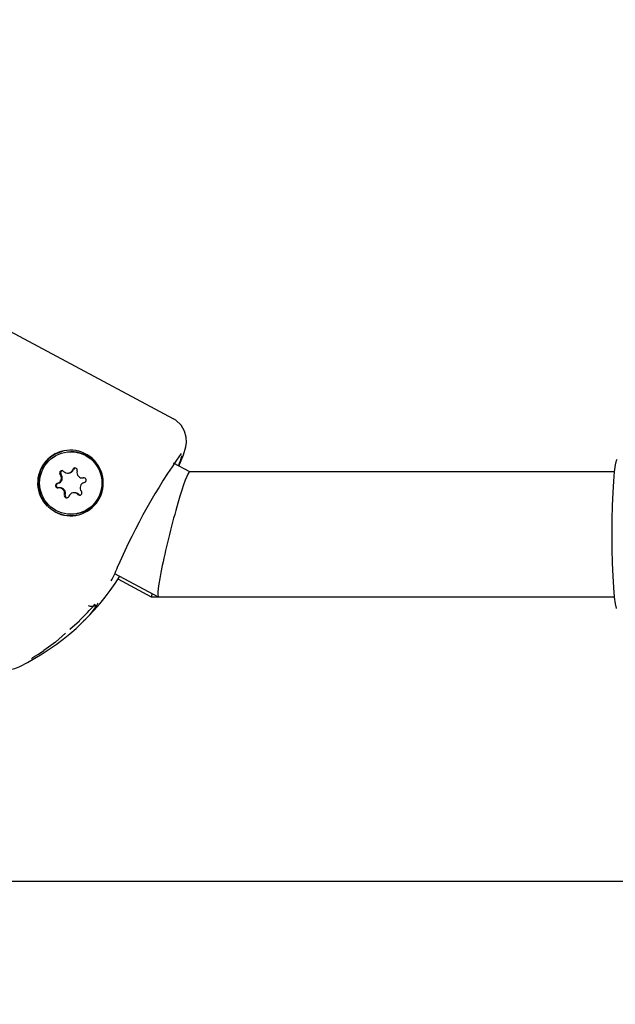
# Model space of a CAD drawing. Units: centimetres. Extents: x 6.7 to 14.4, y 6.03 to 15.12.
# Drawn here: x 11.72 to 11.79, y 11.32 to 11.45 of the extents above; entities that cross this region are included whole.
import ezdxf

# ---------------------------------------------------------------- set-up
doc = ezdxf.new("R2010")
doc.units = ezdxf.units.CM
doc.styles.add('SLDTEXTSTYLE0', font='TXT', dxfattribs={"width": 0.75})
doc.dimstyles.new('SLDDIMSTYLE4', dxfattribs={"dimtxt": 0.15875, "dimasz": 0.08, "dimexe": 0, "dimexo": 0.0625, "dimgap": 0.0396875, "dimtad": 2, "dimdec": 0, "dimlfac": 100, "dimrnd": 1e-09, "dimzin": 12, "dimdsep": 46, "dimtxsty": 'SLDTEXTSTYLE0', "dimblk1": 'DOT', "dimblk2": 'DOT', "dimsah": 1, "dimcen": 0.09, "dimse1": 1, "dimse2": 1, "dimadec": 0, "dimazin": 3, "dimtfac": 1, "dimtdec": 0, "dimtofl": 0, "dimtmove": 0, "dimatfit": 3, "dimldrblk": 'DOT', "dimfxl": 0, "dimfrac": 2, "dimtolj": 1, "dimtzin": 12, "dimarcsym": 0})

# ---------------------------------------------------------------- blocks, each defined once
blk = doc.blocks.new('_Dot')
at = {"color": 0, "linetype": 'ByBlock', "lineweight": -2}
blk.add_line((-0.5, 0), (-1, 0), dxfattribs=at)
at = {"color": 0, "linetype": 'ByBlock', "const_width": 0.5}
blk.add_lwpolyline([(-0.25, 0, 1), (0.25, 0, 1)], format="xyb", close=True, dxfattribs=at)
blk = doc.blocks.new('_D_14')
at = {"color": 7, "linetype": 'Continuous', "lineweight": 0}
blk.add_line((12.537554522541, 14.91137266278676), (8.649311009729455, 14.91137266278676), dxfattribs=at)
at = {"color": 7, "linetype": 'Continuous', "lineweight": 18, "xscale": 0.08, "yscale": 0.08, "rotation": 180.0000000000004}
blk.add_blockref('_Dot', (8.649311009729455, 14.91137266278676), dxfattribs=at)
at = {"color": 7, "linetype": 'Continuous', "lineweight": 18, "xscale": 0.08, "yscale": 0.08}
blk.add_blockref('_Dot', (12.537554522541, 14.91137266278676), dxfattribs=at)
at = {"color": 7, "linetype": 'Continuous', "lineweight": 18, "insert": (10.41748484897558, 15.1160121431925), "char_height": 0.15875, "attachment_point": 1, "style": 'SLDTEXTSTYLE0'}
blk.add_mtext('389', dxfattribs=at)

msp = doc.modelspace()

# ---------------------------------------------------------------- linework, layer by layer
at = {"color": 7, "linetype": 'Continuous', "lineweight": 25}
for p, q in [((11.72353455136086, 11.39184251434822), (11.72350912503828, 11.39184251434822)), ((11.73873175408246, 11.3892567821283), (11.73667180220035, 11.39035779624495)), ((11.72310534101863, 11.38910059561527), (11.72321431097254, 11.38910059561527)), ((11.79310938637202, 11.38925678212831), (11.73872180028808, 11.38925678212832)), ((11.72499894406996, 11.3884719118643), (11.72510791402388, 11.3884719118643)), ((11.725227351659, 11.38848222385053), (11.72510791402388, 11.3884719118643)), ((11.72212827596051, 11.38721311683214), (11.7220193060066, 11.38721311683214)), ((11.72402187901185, 11.38658443308116), (11.72391290905794, 11.38658443308116)), ((11.72350912503828, 11.38384251434822), (11.72353455136086, 11.38384251434822)), ((11.72911290619648, 11.37625590079014), (11.73471535463349, 11.37326147413847)), ((11.72954868750827, 11.37554537414665), (11.73379975669302, 11.3732567821283)), ((11.73390951082634, 11.37369218585324), (11.73379975669302, 11.3732567821283)), ((11.73379975669302, 11.3732567821283), (11.7347340869848, 11.3732567821283)), ((11.7347340869848, 11.37325678212832), (11.79310938637201, 11.37325678212831)), ((11.72339277479677, 11.36910388919025), (11.72462134113682, 11.37019738855454)), ((11.72153411952397, 11.36744957204596), (11.72284580282421, 11.36861705060059)), ((11.72153411952397, 11.36744957204596), (11.72004937571587, 11.36639775091737)), ((11.92321068726298, 11.33680678212572), (11.69188582987775, 11.33680678212585))]:
    msp.add_line(p, q, dxfattribs=at)
at = {"color": 7, "linetype": 'Continuous', "lineweight": 25, "flags": 128}
for points in [[(11.73669749153598, 11.39601474768669), (11.72173190107379, 11.40401221290755), (11.7067727293242, 11.41200909489555)], [(11.73732811191637, 11.39000700831222), (11.73753641006008, 11.3904816324504), (11.73792076836057, 11.39145364384895), (11.7382227340026, 11.39245273057664), (11.73830576014579, 11.39300453847446), (11.7382888789379, 11.39369750604711), (11.73808435161128, 11.39447756422483), (11.73762778160799, 11.3952548843251), (11.73693601593973, 11.39588665827306), (11.73663809273524, 11.39602710954214)], [(11.79337193184878, 11.37177291246996), (11.79336464774348, 11.37179230594761), (11.79323313887665, 11.37234144050971), (11.79311193961085, 11.37323318665042), (11.7930057075659, 11.37443327506567), (11.7929185251797, 11.37589558703067), (11.79285374282246, 11.37756392671668), (11.79281385004384, 11.37937418076518), (11.79280037990095, 11.38125678212829), (11.79281385004384, 11.38313938349139), (11.79285374282246, 11.38494963753989), (11.7929185251797, 11.3866179772259), (11.7930057075659, 11.3880802891909), (11.79311193961085, 11.38928037760615), (11.79323313887665, 11.39017212374687), (11.79336464774348, 11.39072125830897), (11.79343852550065, 11.39086777267468)], [(11.72452854785978, 11.3863662512502), (11.72462171807506, 11.38629970404959), (11.72469104750253, 11.38627782916356)], [(11.71849734208592, 11.36537498840997), (11.71849711291109, 11.36537481677465), (11.7185084037467, 11.36538265413621), (11.71855269053591, 11.36541219218608), (11.71867196309525, 11.36548908274103), (11.71891438516825, 11.36564274705804), (11.71936156349379, 11.36592828270825), (11.720056791761, 11.36638816858309)]]:
    msp.add_lwpolyline(points, dxfattribs=at)
at = {"color": 7, "linetype": 'Continuous', "lineweight": 25}
msp.add_circle((11.7235176649753, 11.38783666653023), 0.00399659690755816, dxfattribs=at)
for centre, radius, start, end in [((11.72346816445104, 11.38783415664771), 0.004200594100507067, 241.8654631319493, 225.1667372135096), ((11.72352732615808, 11.3878408974694), 0.004192260331589938, 76.26542204121694, 241.9096729228924), ((11.72352662641889, 11.38784251434822), 0.004000007850581785, 270.1135162834685, 89.88648371658329), ((11.80423365153603, 11.34475979897152), 0.08142756297685419, 144.8684525914506, 156.4821443030761), ((11.7273650040559, 11.39436989807688), 0.01082801477297818, 336.371252987453, 343.791115922195), ((11.72238165487276, 11.38911228989083), 0.0002995557012339552, 43.5757293481197, 219.9326906005876), ((11.72249145490447, 11.38911219977706), 0.0003001349647786289, 100.6140117881809, 219.8177848259779), ((11.72310545859805, 11.38979863205517), 0.0006979204314702296, 223.4364156812663, 339.9815828102289), ((11.72321385334145, 11.38979927738554), 0.0006986819201480326, 270.0375282820038, 339.9480069658153), ((11.7240422488652, 11.38945685492693), 0.0002992696553684594, 343.3706335605565, 159.8966227541162), ((11.72415139555273, 11.38945700076373), 0.0002993855602778017, 100.5501498023811, 159.934457697424), ((11.72499982090788, 11.38917190721794), 0.0006997998356137211, 163.4531168802648, 279.7541572579121), ((11.72184932283658, 11.38749850301996), 0.0002999871017794344, 103.5976222259387, 279.7001732720339), ((11.72195848063747, 11.38749840089566), 0.0003001305686595312, 103.6278941033842, 259.4020766166515), ((11.72161330082751, 11.38847131864087), 0.0007010507737446335, 283.6544897258817, 39.79370990546948), ((11.72172227078143, 11.38847131864087), 0.0007010507737432686, 283.6544897255995, 39.79370990556241), ((11.72540494924905, 11.38721371005556), 0.0007010507737434965, 103.6544897257055, 219.7937099053588), ((11.72516892723998, 11.38818652567648), 0.0002999871017802696, 283.597622226599, 99.70017327130702), ((11.72201842916868, 11.38651312147849), 0.0006997998356122715, 343.4531168800434, 99.7541572580793), ((11.72212711471965, 11.38651306220281), 0.0007000555924514121, 343.4643966073103, 89.90495864612782), ((11.72391279147852, 11.38588639664126), 0.0006979204314707556, 43.43641568146603, 159.981582810141), ((11.72402175007063, 11.38588674140703), 0.0006976916860503593, 43.41521514714645, 89.98941109959873), ((11.7246365952038, 11.38657273880561), 0.0002995557012339552, 223.5757293481205, 39.93269060058682), ((11.72297600121136, 11.3862281737695), 0.0002992696553684594, 163.3706335605557, 339.8966227542339), ((11.72308574181138, 11.38622851053157), 0.0002999121875484796, 163.4744114599631, 259.4132627880207), ((11.72352047762694, 11.3878215520308), 0.00417197007033172, 241.8675490608365, 283.8995664563494), ((11.71391458119392, 11.38325028451868), 0.0167716322530059, 331.6701250042728, 339.3495548285405), ((11.70335690542903, 11.39232811297965), 0.03110793317712372, 295.9528599662121, 328.1276583724509), ((11.6782689951785, 11.41608449492126), 0.0652248313038868, 315.3092162699847, 317.8329247714391), ((11.72067745491306, 11.37577453656433), 0.007138800923303281, 308.6253498952772, 332.5300430525995), ((11.72615575541898, 11.37303727547091), 0.0009783597164982468, 243.2916548317904, 306.0789092018461), ((11.7154973673854, 11.36696760125128), 0.00299742384029903, 265.2584330442144, 299.4417706462712)]:
    msp.add_arc(centre, radius, start, end, dxfattribs=at)
msp.add_ellipse((11.73672794363644, 11.38125678212832), major_axis=(0.002003516615097567, 0.00799882691145193), ratio=0.06837801969840529, start_param=0.01712539939646818, end_param=3.158718052990285, dxfattribs=at)

# ---------------------------------------------------------------- dimensions: what is measured, and where the dimension line sits
at = {"color": 7, "linetype": 'Continuous', "lineweight": 18}
dim = msp.add_linear_dim(base=(12.537554522541, 14.91137266278676), p1=(8.649311009729455, 11.65993666878224), p2=(12.537554522541, 11.31594049716793), dimstyle='SLDDIMSTYLE4', dxfattribs=at)
dim.commit()
dim.dimension.update_dxf_attribs({"geometry": '_D_14', "text_midpoint": (10.59343276613523, 14.91137266278676), "dimtype": 160})

doc.saveas('drawing.dxf')
